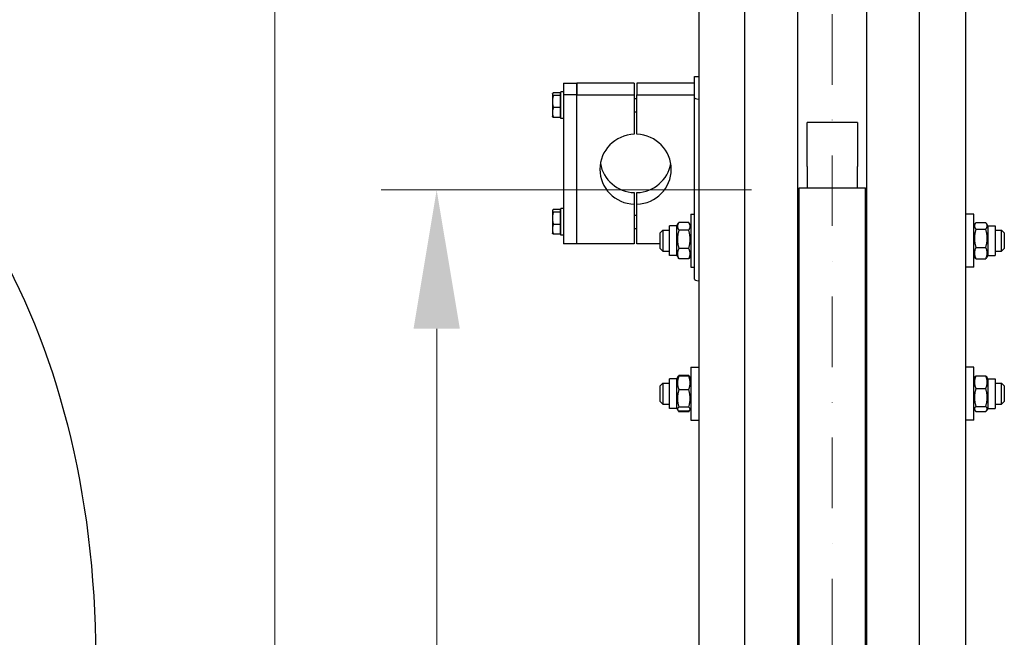
# Model space of a CAD drawing. Units: millimetres. Extents: x 653 to 8778, y 82 to 11441.
# Drawn here: x 1420 to 2165, y 3339 to 3807 of the extents above; entities that cross this region are included whole.
import ezdxf

# ---------------------------------------------------------------- set-up
doc = ezdxf.new("R2010")
doc.units = ezdxf.units.MM
doc.header["$LTSCALE"] = 42
doc.linetypes.add('DASHDOT2', pattern=[12.7, 6.35, -3.175, 0, -3.175])
for name, color, linetype, lineweight in [('Center Mark(Hillmar_metric)', 7, 'Continuous', 18), ('Dimensions(Hillmar_metric)', 7, 'Continuous', 13), ('Sketch Geometry(Hillmar_metric)', 7, 'Continuous', 25), ('Visible Edges(Hillmar_metric)', 7, 'Continuous', 25)]:
    doc.layers.add(name, color=color, linetype=linetype, lineweight=lineweight)
doc.styles.add('Hillmar_metric_Dimensions', font='arial.ttf')
doc.dimstyles.new('DEFAULT-ISO-Method 1b-Hillmar_metric', dxfattribs={"dimscale": 42, "dimtxt": 2, "dimasz": 2.5, "dimexe": 1, "dimexo": 1, "dimgap": 0.25, "dimtad": 1, "dimtih": 1, "dimtoh": 1, "dimrnd": 1e-08, "dimdsep": 46, "dimtxsty": 'Hillmar_metric_Dimensions', "dimcen": 0.09, "dimdle": 8, "dimclrd": 7, "dimclre": 7, "dimclrt": 7, "dimazin": 2, "dimtfac": 0.75, "dimtmove": 0, "dimatfit": 3, "dimfxl": 1, "dimtolj": 1, "dimlwd": 9, "dimlwe": 9, "dimarcsym": 0})

# ---------------------------------------------------------------- blocks, each defined once
blk = doc.blocks.new('*D24')
at = {"layer": 'Defpoints', "color": 0, "linetype": 'Continuous', "transparency": 16777216}
for p in [(1735.47, 3677.81), (2015.47, 3677.81), (2009.52, 2079.31)]:
    blk.add_point(p, dxfattribs=at)
at = {"layer": 'Dimensions(Hillmar_metric)', "color": 7, "linetype": 'Continuous', "lineweight": 9, "transparency": 16777216}
for p, q in [((1973.47, 3677.81), (1693.47, 3677.81)), ((1735.47, 3572.81), (1735.47, 2936.35)), ((1735.47, 2184.31), (1735.47, 2831.07)), ((1967.52, 2079.31), (1693.47, 2079.31))]:
    blk.add_line(p, q, dxfattribs=at)
at = {"layer": 'Dimensions(Hillmar_metric)', "color": 7, "linetype": 'Continuous', "transparency": 16777216}
for points in [[(1717.97, 3572.81), (1752.97, 3572.81), (1735.47, 3677.81)], [(1717.97, 2184.31), (1752.97, 2184.31), (1735.47, 2079.31)]]:
    blk.add_solid(points, dxfattribs=at)
at = {"layer": 'Dimensions(Hillmar_metric)', "color": 7, "linetype": 'Continuous', "lineweight": 13, "transparency": 16777216, "insert": (1735.47, 2883.71), "char_height": 84, "attachment_point": 5, "style": 'Hillmar_metric_Dimensions'}
blk.add_mtext('\\A1; \\fArial|b0|i0;\\H84.2772;A', dxfattribs=at)
blk = doc.blocks.new('*D25')
at = {"layer": 'Defpoints', "color": 0, "linetype": 'Continuous', "transparency": 16777216}
for p in [(1613.15, 4457.41), (1972.72, 4457.41), (1972.72, 1586.32)]:
    blk.add_point(p, dxfattribs=at)
at = {"layer": 'Dimensions(Hillmar_metric)', "color": 7, "linetype": 'Continuous', "lineweight": 9, "transparency": 16777216}
for p, q in [((1930.72, 4457.41), (1571.15, 4457.41)), ((1613.15, 4352.41), (1613.15, 2934.77)), ((1613.15, 1691.32), (1613.15, 2829.5)), ((1930.72, 1586.32), (1571.15, 1586.32))]:
    blk.add_line(p, q, dxfattribs=at)
at = {"layer": 'Dimensions(Hillmar_metric)', "color": 7, "linetype": 'Continuous', "transparency": 16777216}
for points in [[(1595.65, 4352.41), (1630.65, 4352.41), (1613.15, 4457.41)], [(1595.65, 1691.32), (1630.65, 1691.32), (1613.15, 1586.32)]]:
    blk.add_solid(points, dxfattribs=at)
at = {"layer": 'Dimensions(Hillmar_metric)', "color": 7, "linetype": 'Continuous', "lineweight": 13, "transparency": 16777216, "insert": (1613.15, 2882.14), "char_height": 84, "attachment_point": 5, "style": 'Hillmar_metric_Dimensions'}
blk.add_mtext('\\A1; \\fArial|b0|i0;\\H84.2772;B', dxfattribs=at)

msp = doc.modelspace()

# ---------------------------------------------------------------- linework, layer by layer
at = {"layer": 'Center Mark(Hillmar_metric)', "linetype": 'DASHDOT2', "ltscale": 0.2}
msp.add_line((2034.5207, 4558.2058), (2034.5207, 1419.3272), dxfattribs=at)
at = {"layer": 'Sketch Geometry(Hillmar_metric)'}
msp.add_ellipse((1207.6005, 3324.8303), major_axis=(0, 450), ratio=0.6, dxfattribs=at)
at = {"layer": 'Visible Edges(Hillmar_metric)'}
for p, q in [((1968.5207, 2879.3117), (1968.5207, 4153.1315)), ((2008.5207, 2879.3117), (2008.5207, 4153.1315)), ((2060.5207, 2879.3117), (2060.5207, 4153.1315)), ((2100.5207, 2879.3117), (2100.5207, 4153.1315)), ((1933.5207, 3930.4883), (1933.5207, 3273.891)), ((2135.5207, 3273.891), (2135.5207, 3930.4883)), ((1831.3207, 3758.6064), (1831.3207, 3749.8274)), ((1831.3207, 3758.6064), (1841.3207, 3758.6064)), ((1884.8207, 3758.6064), (1841.3207, 3758.6064)), ((1841.3207, 3758.6064), (1841.3207, 3749.8274)), ((1841.3207, 3749.8274), (1841.3207, 3758.6064)), ((1884.8207, 3758.6064), (1884.8207, 3749.8274)), ((1930.3207, 3758.6064), (1886.8207, 3758.6064)), ((1886.8207, 3758.6064), (1886.8207, 3749.8274)), ((1930.3207, 3763.6017), (1930.3207, 3763.717)), ((1930.3207, 3763.717), (1933.5207, 3763.717)), ((1930.3207, 3747.4873), (1930.3207, 3763.6017)), ((1828.7206, 3751.2512), (1823.6798, 3751.2512)), ((1828.7206, 3751.2512), (1828.7206, 3749.3363)), ((1829.3207, 3731.9571), (1829.3207, 3751.9571)), ((1831.3207, 3751.9571), (1829.3207, 3751.9571)), ((1822.9206, 3750.4571), (1823.0167, 3750.6236)), ((1822.9206, 3750.4571), (1822.9206, 3750.2938)), ((1822.9206, 3750.2938), (1822.9206, 3744.6893)), ((1822.9206, 3744.6893), (1822.9206, 3736.3526)), ((1828.7206, 3749.3363), (1823.6798, 3749.3363)), ((1828.7206, 3749.7571), (1829.3207, 3749.7571)), ((1828.7206, 3749.3363), (1828.7206, 3740.0423)), ((1831.3207, 3749.8274), (1831.3207, 3637.0371)), ((1841.3207, 3749.8274), (1831.3207, 3749.8274)), ((1841.3207, 3749.8274), (1884.8207, 3749.8274)), ((1841.3207, 3637.0371), (1841.3207, 3749.8274)), ((1841.3207, 3637.0371), (1841.3207, 3749.8274)), ((1884.8207, 3749.8274), (1884.8207, 3719.8952)), ((1884.8207, 3746.9571), (1886.8207, 3746.9571)), ((1886.8207, 3719.8952), (1886.8207, 3749.8274)), ((1886.8207, 3749.8274), (1930.3207, 3749.8274)), ((1930.3207, 3610.1773), (1930.3207, 3747.4873)), ((1822.9206, 3736.3526), (1822.9206, 3733.4571)), ((1828.7206, 3740.0423), (1823.6798, 3740.0423)), ((1828.7206, 3740.0423), (1828.7206, 3732.663)), ((1884.8207, 3736.9571), (1886.8207, 3736.9571)), ((1822.9206, 3733.4571), (1823.0167, 3733.2906)), ((1828.7206, 3732.663), (1823.6798, 3732.663)), ((1828.7206, 3734.1571), (1829.3207, 3734.1571)), ((1831.3207, 3731.9571), (1829.3207, 3731.9571)), ((2015.4707, 3697.7988), (2015.4707, 3728.8042)), ((2053.5707, 3728.8042), (2015.4707, 3728.8042)), ((2053.5707, 3728.8042), (2053.5707, 3697.7988)), ((2015.4707, 3695.6069), (2015.4707, 3697.7988)), ((2015.4707, 3695.6069), (2015.4707, 3679.3117)), ((2053.5707, 3697.7988), (2053.5707, 3695.6069)), ((2053.5707, 3679.3117), (2053.5707, 3695.6069)), ((2009.5207, 2904.4403), (2009.5207, 3679.3117)), ((2009.5207, 3679.3117), (2059.5207, 3679.3117)), ((2059.5207, 2904.4403), (2059.5207, 3679.3117)), ((1884.8207, 3675.7482), (1884.8207, 3666.9692)), ((1886.8207, 3666.9692), (1886.8207, 3675.7482)), ((1822.9206, 3662.1864), (1823.0167, 3662.3529)), ((1822.9206, 3662.1864), (1822.9206, 3662.0231)), ((1822.9206, 3662.0231), (1822.9206, 3656.4186)), ((1828.7206, 3662.9805), (1823.6798, 3662.9805)), ((1828.7206, 3662.9805), (1828.7206, 3661.0657)), ((1829.3207, 3643.6864), (1829.3207, 3663.6864)), ((1831.3207, 3663.6864), (1829.3207, 3663.6864)), ((1884.8207, 3666.9692), (1884.8207, 3637.0371)), ((1886.8207, 3637.0371), (1886.8207, 3666.9692)), ((1822.9206, 3656.4186), (1822.9206, 3648.082)), ((1828.7206, 3661.0657), (1823.6798, 3661.0657)), ((1828.7206, 3661.4864), (1829.3207, 3661.4864)), ((1828.7206, 3661.0657), (1828.7206, 3651.7716)), ((1884.8207, 3658.6864), (1886.8207, 3658.6864)), ((1927.5207, 3659.4203), (1927.5207, 3619.4203)), ((1927.5207, 3659.4203), (1930.3207, 3659.4203)), ((2009.5207, 3658.4203), (2008.5207, 3658.4203)), ((2141.5207, 3659.4203), (2135.5207, 3659.4203)), ((2141.5207, 3619.4203), (2141.5207, 3659.4203)), ((1822.9206, 3648.082), (1822.9206, 3645.1864)), ((1828.7206, 3651.7716), (1823.6798, 3651.7716)), ((1828.7206, 3651.7716), (1828.7206, 3644.3923)), ((1884.8207, 3648.6864), (1886.8207, 3648.6864)), ((1904.5207, 3645.4203), (1906.5207, 3647.4203)), ((1906.5207, 3647.4203), (1906.5207, 3631.4203)), ((1906.5207, 3647.4203), (1911.5207, 3647.4203)), ((1911.5207, 3628.1703), (1911.5207, 3650.6703)), ((1917.0207, 3650.6703), (1911.5207, 3650.6703)), ((1917.0207, 3650.6703), (1918.1771, 3652.6733)), ((1917.0207, 3628.1703), (1917.0207, 3650.6703)), ((1926.0159, 3653.2264), (1918.5255, 3653.2264)), ((1926.0159, 3647.3452), (1918.5255, 3647.3452)), ((1927.5207, 3650.6703), (1926.3642, 3652.6733)), ((2059.5207, 3647.4203), (2060.5207, 3647.4203)), ((2141.5207, 3650.6703), (2142.4758, 3652.3245)), ((2143.0255, 3653.1272), (2150.5159, 3653.1272)), ((2143.0255, 3648.0315), (2150.5159, 3648.0315)), ((2152.0207, 3650.6703), (2151.0656, 3652.3245)), ((2152.0207, 3650.6703), (2152.0207, 3628.1703)), ((2152.0207, 3650.6703), (2157.5207, 3650.6703)), ((2157.5207, 3650.6703), (2157.5207, 3628.1703)), ((2157.5207, 3647.4203), (2162.5207, 3647.4203)), ((2162.5207, 3631.4203), (2162.5207, 3647.4203)), ((2164.5207, 3645.4203), (2162.5207, 3647.4203)), ((1822.9206, 3645.1864), (1823.0167, 3645.0199)), ((1828.7206, 3644.3923), (1823.6798, 3644.3923)), ((1828.7206, 3645.8864), (1829.3207, 3645.8864)), ((1831.3207, 3643.6864), (1829.3207, 3643.6864)), ((1904.5207, 3633.4203), (1904.5207, 3645.4203)), ((2164.5207, 3645.4203), (2164.5207, 3633.4203)), ((1841.3207, 3637.0371), (1831.3207, 3637.0371)), ((1884.8207, 3637.0371), (1841.3207, 3637.0371)), ((1904.5207, 3637.0371), (1886.8207, 3637.0371)), ((1904.5207, 3633.4203), (1906.5207, 3631.4203)), ((1926.0159, 3633.5391), (1918.5255, 3633.5391)), ((2143.0255, 3634.3246), (2150.5159, 3634.3246)), ((2164.5207, 3633.4203), (2162.5207, 3631.4203)), ((1906.5207, 3631.4203), (1911.5207, 3631.4203)), ((1917.0207, 3628.1703), (1911.5207, 3628.1703)), ((1917.0207, 3628.1703), (1918.1771, 3626.1673)), ((1926.0159, 3625.6142), (1918.5255, 3625.6142)), ((1927.5207, 3628.1703), (1926.3642, 3626.1673)), ((2059.5207, 3631.4203), (2060.5207, 3631.4203)), ((2141.5207, 3628.1703), (2142.4758, 3626.516)), ((2143.0255, 3625.7133), (2150.5159, 3625.7133)), ((2152.0207, 3628.1703), (2151.0656, 3626.516)), ((2152.0207, 3628.1703), (2157.5207, 3628.1703)), ((2157.5207, 3631.4203), (2162.5207, 3631.4203)), ((1927.5207, 3619.4203), (1930.3207, 3619.4203)), ((2009.5207, 3620.4203), (2008.5207, 3620.4203)), ((2141.5207, 3619.4203), (2135.5207, 3619.4203)), ((1927.5207, 3543.7006), (1927.5207, 3503.7006)), ((1927.5207, 3543.7006), (1933.5207, 3543.7006)), ((2009.5207, 3542.7006), (2008.5207, 3542.7006)), ((2141.5207, 3543.7006), (2135.5207, 3543.7006)), ((2141.5207, 3503.7006), (2141.5207, 3543.7006)), ((1917.0207, 3534.9506), (1917.6187, 3535.9865)), ((1917.6187, 3535.9865), (1917.8929, 3536.4615)), ((1926.0159, 3537.3417), (1918.5255, 3537.3417)), ((1926.0159, 3536.9073), (1918.5255, 3536.9073)), ((1926.9226, 3535.9865), (1926.6484, 3536.4615)), ((1927.5207, 3534.9506), (1926.9226, 3535.9865)), ((2141.5207, 3534.9506), (2142.2301, 3536.1794)), ((2143.0255, 3537.1409), (2150.5159, 3537.1409)), ((2152.0207, 3534.9506), (2151.3112, 3536.1794)), ((1904.5207, 3529.7006), (1906.5207, 3531.7006)), ((1904.5207, 3517.7006), (1904.5207, 3529.7006)), ((1906.5207, 3531.7006), (1906.5207, 3515.7006)), ((1906.5207, 3531.7006), (1911.5207, 3531.7006)), ((1911.5207, 3512.4506), (1911.5207, 3534.9506)), ((1917.0207, 3534.9506), (1911.5207, 3534.9506)), ((1917.0207, 3512.4506), (1917.0207, 3534.9506)), ((2059.5207, 3531.7006), (2060.5207, 3531.7006)), ((2152.0207, 3534.9506), (2152.0207, 3512.4506)), ((2152.0207, 3534.9506), (2157.5207, 3534.9506)), ((2157.5207, 3534.9506), (2157.5207, 3512.4506)), ((2157.5207, 3531.7006), (2162.5207, 3531.7006)), ((2162.5207, 3515.7006), (2162.5207, 3531.7006)), ((2164.5207, 3529.7006), (2162.5207, 3531.7006)), ((2164.5207, 3529.7006), (2164.5207, 3517.7006)), ((1926.0159, 3526.6725), (1918.5255, 3526.6725)), ((2143.0255, 3527.5021), (2150.5159, 3527.5021)), ((1904.5207, 3517.7006), (1906.5207, 3515.7006)), ((1906.5207, 3515.7006), (1911.5207, 3515.7006)), ((1926.0159, 3513.4658), (1918.5255, 3513.4658)), ((2059.5207, 3515.7006), (2060.5207, 3515.7006)), ((2143.0255, 3514.0618), (2150.5159, 3514.0618)), ((2157.5207, 3515.7006), (2162.5207, 3515.7006)), ((2164.5207, 3517.7006), (2162.5207, 3515.7006)), ((1917.0207, 3512.4506), (1911.5207, 3512.4506)), ((1917.0207, 3512.4506), (1917.6187, 3511.4147)), ((1917.6187, 3511.4147), (1917.8929, 3510.9398)), ((1926.0159, 3510.4939), (1918.5255, 3510.4939)), ((1926.0159, 3510.0596), (1918.5255, 3510.0596)), ((1926.9226, 3511.4147), (1926.6484, 3510.9398)), ((1927.5207, 3512.4506), (1926.9226, 3511.4147)), ((2141.5207, 3512.4506), (2142.2301, 3511.2218)), ((2143.0255, 3510.2603), (2150.5159, 3510.2603)), ((2152.0207, 3512.4506), (2151.3112, 3511.2218)), ((2152.0207, 3512.4506), (2157.5207, 3512.4506)), ((1927.5207, 3503.7006), (1933.5207, 3503.7006)), ((2009.5207, 3504.7006), (2008.5207, 3504.7006)), ((2141.5207, 3503.7006), (2135.5207, 3503.7006))]:
    msp.add_line(p, q, dxfattribs=at)
for centre, major_axis, ratio, start_param, end_param in [((1936.7207, 3747.4873), (-6.4, 0), 0.19509032, 0, 1.04719755), ((1885.8207, 3693.4322), (-27, 0), 0.98078528, 4.74943449, 7.81693612), ((1885.8207, 3693.4322), (27, 0), 0.98078528, 4.74943449, 7.81693612), ((1885.8207, 3702.2113), (-27, 0), 0.98078528, 0.16652893, 1.53375082), ((1885.8207, 3702.2113), (27, 0), 0.98078528, 4.74943449, 6.11665637), ((1936.7207, 3610.1773), (-6.4, 0), 0.19509032, 0, 1.04719755)]:
    msp.add_ellipse(centre, major_axis=major_axis, ratio=ratio, start_param=start_param, end_param=end_param, dxfattribs=at)
for points, weights in [([(1823.6798, 3751.2512), (1822.9206, 3750.7381), (1822.9206, 3750.2938)], [1, 1.0379548493, 1]), ([(1822.9206, 3750.2938), (1822.9206, 3749.8494), (1823.6798, 3749.3363)], [1, 1.0379548493, 1]), ([(1823.6798, 3749.3363), (1822.9206, 3746.846), (1822.9206, 3744.6893)], [1, 1.0379548493, 1]), ([(1822.9206, 3744.6893), (1822.9206, 3742.5326), (1823.6798, 3740.0423)], [1, 1.0379548493, 1]), ([(1823.6798, 3740.0423), (1822.9206, 3738.065), (1822.9206, 3736.3526)], [1, 1.0379548493, 1]), ([(1822.9206, 3736.3526), (1822.9206, 3734.6403), (1823.6798, 3732.663)], [1, 1.0379548493, 1]), ([(1823.6798, 3732.663), (1823.1866, 3732.9963), (1823.0167, 3733.2906)], [1, 1.02433062887, 1.01746737806]), ([(1823.6798, 3662.9805), (1822.9206, 3662.4674), (1822.9206, 3662.0231)], [1, 1.0379548493, 1]), ([(1822.9206, 3662.0231), (1822.9206, 3661.5787), (1823.6798, 3661.0657)], [1, 1.0379548493, 1]), ([(1823.6798, 3661.0657), (1822.9206, 3658.5753), (1822.9206, 3656.4186)], [1, 1.0379548493, 1]), ([(1822.9206, 3656.4186), (1822.9206, 3654.2619), (1823.6798, 3651.7716)], [1, 1.0379548493, 1]), ([(1823.6798, 3651.7716), (1822.9206, 3649.7943), (1822.9206, 3648.082)], [1, 1.0379548493, 1]), ([(1822.9206, 3648.082), (1822.9206, 3646.3696), (1823.6798, 3644.3923)], [1, 1.0379548493, 1]), ([(1918.5255, 3653.2264), (1916.5255, 3650.2858), (1918.5255, 3647.3452)], [1, 1.15470053838, 1]), ([(1918.5255, 3647.3452), (1916.5255, 3640.4421), (1918.5255, 3633.5391)], [1, 1.15470053838, 1]), ([(1926.0159, 3647.3452), (1928.0159, 3650.2858), (1926.0159, 3653.2264)], [1, 1.15470053838, 1]), ([(1926.0159, 3633.5391), (1928.0159, 3640.4421), (1926.0159, 3647.3452)], [1, 1.15470053838, 1]), ([(2143.0255, 3653.1272), (2141.0255, 3650.5794), (2143.0255, 3648.0315)], [1, 1.15470053838, 1]), ([(2143.0255, 3648.0315), (2141.0255, 3641.1781), (2143.0255, 3634.3246)], [1, 1.15470053838, 1]), ([(2150.5159, 3648.0315), (2152.5159, 3650.5794), (2150.5159, 3653.1272)], [1, 1.15470053838, 1]), ([(2150.5159, 3634.3246), (2152.5159, 3641.1781), (2150.5159, 3648.0315)], [1, 1.15470053838, 1]), ([(1823.6798, 3644.3923), (1823.1866, 3644.7256), (1823.0167, 3645.0199)], [1, 1.02433062887, 1.01746737806]), ([(1918.5255, 3633.5391), (1916.5255, 3629.5766), (1918.5255, 3625.6142)], [1, 1.15470053838, 1]), ([(1926.0159, 3625.6142), (1928.0159, 3629.5766), (1926.0159, 3633.5391)], [1, 1.15470053838, 1]), ([(2143.0255, 3634.3246), (2141.0255, 3630.019), (2143.0255, 3625.7133)], [1, 1.15470053838, 1]), ([(2150.5159, 3625.7133), (2152.5159, 3630.019), (2150.5159, 3634.3246)], [1, 1.15470053838, 1]), ([(1918.5255, 3625.6142), (1918.3332, 3625.8969), (1918.1771, 3626.1673)], [1, 1.01304819823, 1.02389529905]), ([(1926.3642, 3626.1673), (1926.2081, 3625.8969), (1926.0159, 3625.6142)], [1.02389529905, 1.01304819823, 1]), ([(2143.0255, 3625.7133), (2142.6992, 3626.1289), (2142.4758, 3626.516)], [1, 1.02234297514, 1.03823208085]), ([(2151.0656, 3626.516), (2150.8421, 3626.1289), (2150.5159, 3625.7133)], [1.03823208085, 1.02234297514, 1]), ([(1918.5255, 3536.9073), (1916.5255, 3531.7899), (1918.5255, 3526.6725)], [1, 1.15470053838, 1]), ([(1917.6187, 3535.9865), (1917.8686, 3536.4193), (1918.5255, 3536.9073)], [1.06466714267, 1.04602865923, 1]), ([(1917.8929, 3536.4615), (1918.1366, 3536.8834), (1918.5255, 3537.3417)], [1.04424648651, 1.02674803109, 1]), ([(1918.5255, 3537.3417), (1918.3771, 3537.0104), (1918.2503, 3536.6906)], [1, 1.0100406683, 1.01877797953]), ([(1926.0159, 3537.3417), (1926.4047, 3536.8834), (1926.6484, 3536.4615)], [1, 1.02674803109, 1.04424648651]), ([(1926.291, 3536.6906), (1926.1643, 3537.0104), (1926.0159, 3537.3417)], [1.01877797953, 1.0100406683, 1]), ([(1926.0159, 3526.6725), (1928.0159, 3531.7899), (1926.0159, 3536.9073)], [1, 1.15470053838, 1]), ([(1926.0159, 3536.9073), (1926.6727, 3536.4193), (1926.9226, 3535.9865)], [1, 1.04602865923, 1.06466714267]), ([(2143.0255, 3537.1409), (2141.0255, 3532.3215), (2143.0255, 3527.5021)], [1, 1.15470053838, 1]), ([(2142.2301, 3536.1794), (2142.4932, 3536.635), (2143.0255, 3537.1409)], [1.05627732168, 1.03697703347, 1]), ([(2150.5159, 3537.1409), (2151.0482, 3536.635), (2151.3112, 3536.1794)], [1, 1.03697703347, 1.05627732168]), ([(2150.5159, 3527.5021), (2152.5159, 3532.3215), (2150.5159, 3537.1409)], [1, 1.15470053838, 1]), ([(1918.5255, 3526.6725), (1916.5255, 3520.0692), (1918.5255, 3513.4658)], [1, 1.15470053838, 1]), ([(1926.0159, 3513.4658), (1928.0159, 3520.0692), (1926.0159, 3526.6725)], [1, 1.15470053838, 1]), ([(2143.0255, 3527.5021), (2141.0255, 3520.782), (2143.0255, 3514.0618)], [1, 1.15470053838, 1]), ([(2150.5159, 3514.0618), (2152.5159, 3520.782), (2150.5159, 3527.5021)], [1, 1.15470053838, 1]), ([(1918.5255, 3513.4658), (1916.5255, 3511.9799), (1918.5255, 3510.4939)], [1, 1.15470053838, 1]), ([(1926.0159, 3510.4939), (1928.0159, 3511.9799), (1926.0159, 3513.4658)], [1, 1.15470053838, 1]), ([(2143.0255, 3514.0618), (2141.0255, 3512.1611), (2143.0255, 3510.2603)], [1, 1.15470053838, 1]), ([(2150.5159, 3510.2603), (2152.5159, 3512.1611), (2150.5159, 3514.0618)], [1, 1.15470053838, 1]), ([(1917.7378, 3511.2353), (1918.0007, 3510.6779), (1918.5255, 3510.0596)], [1.05570565701, 1.03643307747, 1]), ([(1926.0159, 3510.0596), (1926.5406, 3510.6779), (1926.8036, 3511.2353)], [1, 1.03643307747, 1.05570565701])]:
    msp.add_rational_spline(points, weights, degree=2, dxfattribs=at)

# ---------------------------------------------------------------- dimensions: what is measured, and where the dimension line sits
at = {"layer": 'Dimensions(Hillmar_metric)', "color": 7, "linetype": 'Continuous', "lineweight": 13}
for base, p1, p2, text, override, picture, middle in [((1613.1515, 4457.4058), (1972.7207, 1586.3172), (1972.7207, 4457.4058), ' \\fArial|b0|i0;\\H84.2772;B', {"dimgap": 0.25, "dimdec": 2, "dimlfac": 1.3932, "dimtol": 0, "dimlim": 0, "dimtp": 0, "dimtm": 0, "dimtdec": 2, "dimtofl": 0, "dimatfit": 1}, '*D25', (1613.1515, 2882.1357)), ((1735.4707, 3677.8129), (2009.5207, 2079.3117), (2015.4707, 3677.8129), ' \\fArial|b0|i0;\\H84.2772;A', {"dimgap": 0.25, "dimdec": 2, "dimtol": 0, "dimlim": 0, "dimtp": 0, "dimtm": 0, "dimtdec": 2, "dimtofl": 0, "dimatfit": 1}, '*D24', (1735.4707, 2883.7136))]:
    dim = msp.add_linear_dim(base=base, p1=p1, p2=p2, angle=90, text=text, dimstyle='DEFAULT-ISO-Method 1b-Hillmar_metric', override=override, dxfattribs=at)
    dim.commit()
    dim.dimension.update_dxf_attribs({"geometry": picture, "text_midpoint": middle, "dimtype": 160})

doc.saveas('drawing.dxf')
